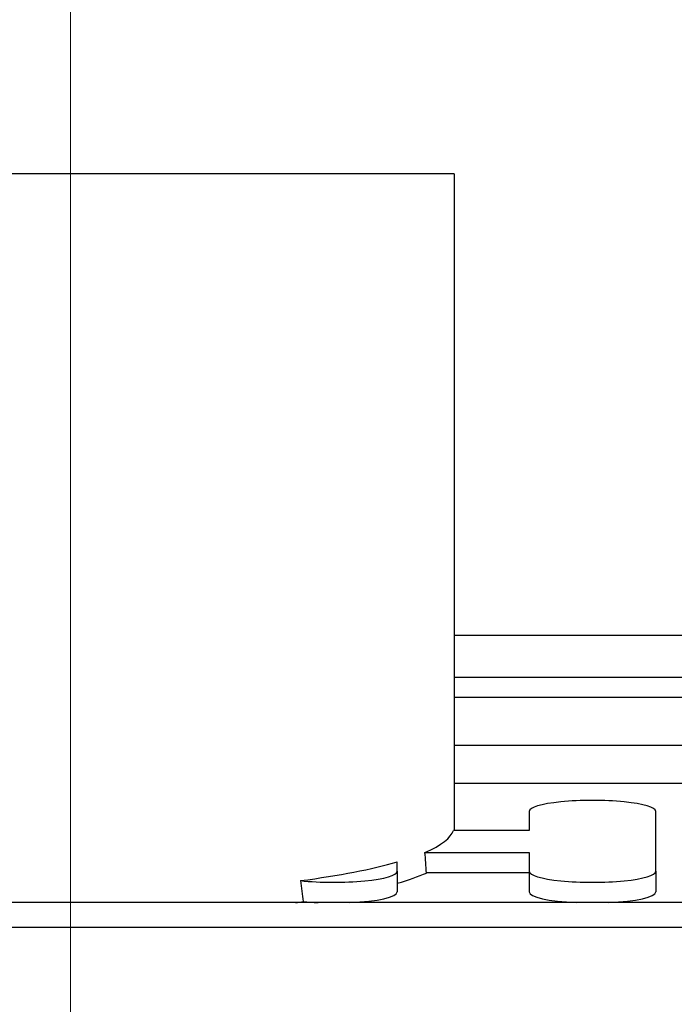
# Model space of a CAD drawing. Units: millimetres. Extents: x 0 to 15750, y 0 to 22275.
# Drawn here: x 7132 to 7226, y 14556 to 14697 of the extents above; entities that cross this region are included whole.
import ezdxf

# ---------------------------------------------------------------- set-up
doc = ezdxf.new("R2010")
doc.units = ezdxf.units.MM
doc.header["$LTSCALE"] = 75
doc.layers.add('Mittellinie (ISO)', color=5, linetype='Continuous', lineweight=5, true_color=0x0000ff)
doc.layers.add('Sichtbar (ISO)', color=7, linetype='Continuous', lineweight=25)

msp = doc.modelspace()

# ---------------------------------------------------------------- linework, layer by layer
at = {"layer": 'Mittellinie (ISO)', "linetype": 'Continuous'}
msp.add_line((7139.48, 14862.08), (7139.48, 14337.08), dxfattribs=at)
at = {"layer": 'Sichtbar (ISO)'}
for p, q in [((7194.48, 14674.58), (7084.48, 14674.58)), ((7194.48, 14674.58), (7194.48, 14580.56)), ((7194.48, 14608.5), (7404.84, 14608.5)), ((7194.48, 14602.5), (7404.84, 14602.5)), ((7349.48, 14599.58), (7194.48, 14599.58)), ((7194.48, 14592.77), (7319.48, 14592.77)), ((7194.48, 14587.32), (7319.48, 14587.32)), ((7205.24, 14583.28), (7205.24, 14580.56)), ((7223.39, 14574.7), (7223.39, 14583.28)), ((7205.24, 14580.56), (7194.39, 14580.56)), ((7190.31, 14577.41), (7205.24, 14577.41)), ((7205.24, 14577.41), (7205.24, 14574.7)), ((7186.32, 14574.7), (7186.32, 14576.04)), ((7186.32, 14574.7), (7186.32, 14571.74)), ((7205.24, 14574.46), (7190.52, 14574.46)), ((7205.24, 14574.7), (7205.24, 14571.74)), ((7223.39, 14574.7), (7223.39, 14571.74)), ((7319.48, 14570.22), (6959.48, 14570.22)), ((7422.94, 14566.67), (6856.01, 14566.67))]:
    msp.add_line(p, q, dxfattribs=at)
for centre, major_axis, ratio, start_param, end_param in [((7214.31, 14583.28), (9.07, 0), 0.173648, 0, 3.141593), ((7139.48, 14581.12), (-55, 0), 0.176327, 2.749593, 3.084491), ((7139.48, 14458.25), (0, 311.92), 0.176327, 5.094161, 5.104389), ((7139.48, 14581.12), (-55, 0), 0.176327, 2.214104, 2.590031), ((7177.25, 14574.7), (9.07, 0), 0.173648, 4.157873, 6.283185), ((7139.48, 14578.07), (-55, 0), 0.176327, 2.590031, 2.759821), ((7214.31, 14574.7), (-9.07, 0), 0.173648, 0, 3.141593), ((7177.25, 14571.74), (9.07, 0), 0.173648, 4.966054, 6.283185), ((7214.31, 14571.74), (-9.07, 0), 0.173648, 0, 1.317131), ((7214.31, 14571.74), (9.07, 0), 0.173648, 4.966054, 6.283185), ((7139.48, 14578.07), (-55, 0), 0.176327, 2.197795, 2.223013), ((7177.25, 14571.74), (-9.07, 0), 0.173648, 1.066183, 1.317131)]:
    msp.add_ellipse(centre, major_axis=major_axis, ratio=ratio, start_param=start_param, end_param=end_param, dxfattribs=at)
msp.add_open_spline([(7172.47, 14573.36), (7172.53, 14572.86), (7172.6, 14572.36), (7172.73, 14571.36), (7172.79, 14570.86), (7172.86, 14570.36)], degree=3, knots=[1.0992397, 1.0992397, 1.0992397, 1.0992397, 1.2378293, 1.2378293, 1.3752307, 1.3752307, 1.3752307, 1.3752307], dxfattribs=at)

doc.saveas('drawing.dxf')
